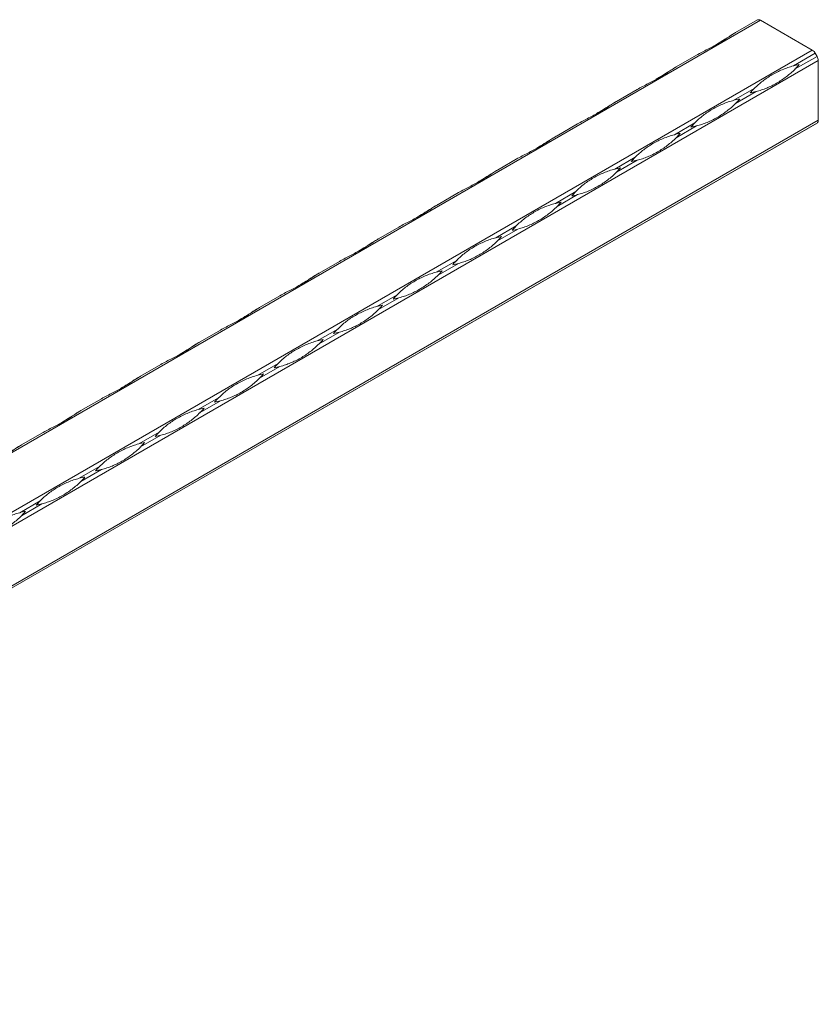
# Model space of a CAD drawing. Units: millimetres. Extents: x 2 to 29139, y 2 to 18298.
# Drawn here: x 25022 to 25288, y 11663 to 11990 of the extents above; entities that cross this region are included whole.
import ezdxf

# ---------------------------------------------------------------- set-up
doc = ezdxf.new("R2010")
doc.units = ezdxf.units.MM
doc.header["$LTSCALE"] = 100

msp = doc.modelspace()

# ---------------------------------------------------------------- linework, layer by layer
at = {"color": 7, "linetype": 'Continuous', "lineweight": 15}
for p, q in [((25268.31, 11990.02), (21025.67, 9540.79)), ((25260.03, 11985.91), (25267.31, 11990.12)), ((25285.53, 11980.08), (25268.31, 11990.02)), ((21042.89, 9530.86), (25285.53, 11980.08)), ((25240.23, 11974.48), (25247.02, 11978.4)), ((25286.53, 11979.03), (25279.24, 11974.82)), ((25279.83, 11973.81), (25287.11, 11978.01)), ((25286.53, 11979.03), (25287.11, 11978.01)), ((25287.53, 11976.62), (21044.89, 9527.39)), ((25287.53, 11956.74), (25287.53, 11976.62)), ((25266.24, 11967.31), (25259.44, 11963.39)), ((25220.43, 11963.05), (25227.22, 11966.97)), ((25260.03, 11962.38), (25266.82, 11966.3)), ((21044.89, 9507.52), (25287.53, 11956.74)), ((21062.06, 9516.75), (25286.53, 11955.49)), ((25287.11, 11955.82), (21062.64, 9517.09)), ((25200.63, 11951.62), (25207.42, 11955.54)), ((25246.44, 11955.88), (25239.64, 11951.96)), ((25240.23, 11950.95), (25247.02, 11954.87)), ((25287.11, 11955.82), (25286.53, 11955.49)), ((25226.64, 11944.45), (25219.84, 11940.53)), ((25180.83, 11940.19), (25187.62, 11944.11)), ((25220.43, 11939.52), (25227.22, 11943.44)), ((25161.03, 11928.76), (25167.83, 11932.68)), ((25206.84, 11933.02), (25200.05, 11929.1)), ((25200.63, 11928.09), (25207.42, 11932.01)), ((25141.23, 11917.33), (25148.03, 11921.25)), ((25187.04, 11921.59), (25180.25, 11917.67)), ((25180.83, 11916.66), (25187.62, 11920.58)), ((25121.44, 11905.9), (25128.23, 11909.83)), ((25167.24, 11910.16), (25160.45, 11906.24)), ((25161.03, 11905.23), (25167.83, 11909.15)), ((25101.64, 11894.47), (25108.43, 11898.4)), ((25147.44, 11898.73), (25140.65, 11894.81)), ((25141.23, 11893.8), (25148.03, 11897.72)), ((25081.84, 11883.04), (25088.63, 11886.97)), ((25127.64, 11887.3), (25120.85, 11883.38)), ((25121.44, 11882.37), (25128.23, 11886.29)), ((25062.04, 11871.61), (25068.83, 11875.54)), ((25107.84, 11875.87), (25101.05, 11871.95)), ((25101.64, 11870.94), (25108.43, 11874.86)), ((25042.24, 11860.18), (25049.03, 11864.11)), ((25088.04, 11864.44), (25081.25, 11860.52)), ((25081.84, 11859.51), (25088.63, 11863.43)), ((25022.44, 11848.76), (25029.23, 11852.68)), ((25068.25, 11853.01), (25061.45, 11849.09)), ((25062.04, 11848.08), (25068.83, 11852)), ((25048.45, 11841.59), (25041.65, 11837.66)), ((25042.24, 11836.65), (25049.03, 11840.57)), ((25028.65, 11830.16), (25021.85, 11826.23)), ((25022.44, 11825.22), (25029.23, 11829.14))]:
    msp.add_line(p, q, dxfattribs=at)
at = {"color": 7, "linetype": 'Continuous', "lineweight": 15, "flags": 128}
for points in [[(25260.02, 11985.91), (25259.92, 11985.85), (25259.68, 11985.71), (25259.44, 11985.57)], [(25240.22, 11974.48), (25240.12, 11974.42), (25239.88, 11974.28), (25239.64, 11974.14)], [(25220.42, 11963.05), (25220.32, 11962.99), (25220.08, 11962.85), (25219.84, 11962.71)], [(25200.63, 11951.62), (25200.52, 11951.56), (25200.28, 11951.42), (25200.05, 11951.28)], [(25180.83, 11940.19), (25180.72, 11940.13), (25180.48, 11939.99), (25180.25, 11939.85)], [(25161.03, 11928.76), (25160.92, 11928.7), (25160.69, 11928.56), (25160.45, 11928.42)], [(25141.23, 11917.33), (25141.12, 11917.27), (25140.89, 11917.13), (25140.65, 11917)], [(25121.43, 11905.9), (25121.33, 11905.84), (25121.09, 11905.7), (25120.85, 11905.57)], [(25101.63, 11894.47), (25101.53, 11894.41), (25101.29, 11894.27), (25101.05, 11894.14)], [(25081.83, 11883.04), (25081.73, 11882.98), (25081.49, 11882.84), (25081.25, 11882.71)], [(25062.03, 11871.61), (25061.93, 11871.55), (25061.69, 11871.41), (25061.45, 11871.28)], [(25042.23, 11860.18), (25042.13, 11860.12), (25041.89, 11859.98), (25041.65, 11859.85)], [(25022.43, 11848.75), (25022.33, 11848.69), (25022.09, 11848.55), (25021.85, 11848.42)]]:
    msp.add_lwpolyline(points, dxfattribs=at)
at = {"color": 7, "linetype": 'Continuous', "lineweight": 15}
for centre, radius, start, end in [((25267.73, 11989.2), 1.01, 54.3818, 114.314), ((25284, 11977.63), 2.89, 28.8556, 58.0453), ((25284.64, 11976.52), 2.89, 1.9565, 31.1437), ((25286.64, 11946.48), 29.29, 100.7685, 104.6224), ((25258.98, 11994.38), 29.29, 315.3726, 319.2267), ((25287.08, 11946.74), 29.29, 135.3726, 139.2267), ((25266.84, 11935.05), 29.29, 100.7685, 104.6224), ((25239.19, 11982.95), 29.29, 315.3726, 319.2267), ((25259.43, 11994.64), 29.29, 280.7685, 284.6224), ((25267.28, 11935.31), 29.29, 135.3726, 139.2267), ((25239.63, 11983.21), 29.29, 280.7685, 284.6224), ((25286.53, 11956.64), 1.01, 305.698, 5.6204), ((25247.04, 11923.62), 29.29, 100.7685, 104.6224), ((25219.39, 11971.52), 29.29, 315.3726, 319.2267), ((25247.48, 11923.88), 29.29, 135.3726, 139.2267), ((25227.24, 11912.19), 29.29, 100.7685, 104.6224), ((25199.59, 11960.09), 29.29, 315.3726, 319.2267), ((25219.83, 11971.78), 29.29, 280.7685, 284.6224), ((25227.68, 11912.45), 29.29, 135.3726, 139.2267), ((25200.03, 11960.35), 29.29, 280.7685, 284.6224), ((25207.44, 11900.76), 29.29, 100.7685, 104.6224), ((25179.79, 11948.66), 29.29, 315.3726, 319.2267), ((25207.88, 11901.02), 29.29, 135.3726, 139.2267), ((25187.64, 11889.33), 29.29, 100.7685, 104.6224), ((25159.99, 11937.23), 29.29, 315.3726, 319.2267), ((25180.23, 11948.92), 29.29, 280.7685, 284.6224), ((25188.08, 11889.59), 29.29, 135.3726, 139.2267), ((25160.43, 11937.49), 29.29, 280.7685, 284.6224), ((25167.84, 11877.9), 29.29, 100.7685, 104.6224), ((25140.19, 11925.8), 29.29, 315.3726, 319.2267), ((25168.28, 11878.16), 29.29, 135.3726, 139.2267), ((25148.04, 11866.47), 29.29, 100.7685, 104.6224), ((25120.39, 11914.37), 29.29, 315.3726, 319.2267), ((25140.63, 11926.06), 29.29, 280.7685, 284.6224), ((25148.48, 11866.73), 29.29, 135.3726, 139.2267), ((25120.83, 11914.63), 29.29, 280.7685, 284.6224), ((25128.24, 11855.04), 29.29, 100.7685, 104.6224), ((25100.59, 11902.94), 29.29, 315.3726, 319.2267), ((25128.69, 11855.3), 29.29, 135.3726, 139.2267), ((25108.44, 11843.61), 29.29, 100.7685, 104.6224), ((25080.79, 11891.51), 29.29, 315.3726, 319.2267), ((25101.04, 11903.2), 29.29, 280.7685, 284.6224), ((25108.89, 11843.87), 29.29, 135.3726, 139.2267), ((25081.24, 11891.77), 29.29, 280.7685, 284.6224), ((25088.65, 11832.18), 29.29, 100.7685, 104.6224), ((25060.99, 11880.08), 29.29, 315.3726, 319.2267), ((25089.09, 11832.44), 29.29, 135.3726, 139.2267), ((25068.85, 11820.75), 29.29, 100.7685, 104.6224), ((25041.2, 11868.65), 29.29, 315.3726, 319.2267), ((25061.44, 11880.34), 29.29, 280.7685, 284.6224), ((25069.29, 11821.01), 29.29, 135.3726, 139.2267), ((25041.64, 11868.91), 29.29, 280.7685, 284.6224), ((25049.05, 11809.32), 29.29, 100.7685, 104.6224), ((25021.4, 11857.22), 29.29, 315.3726, 319.2267), ((25049.49, 11809.58), 29.29, 135.3726, 139.2267), ((25029.25, 11797.89), 29.29, 100.7685, 104.6224), ((25001.6, 11845.79), 29.29, 315.3726, 319.2267), ((25021.84, 11857.48), 29.29, 280.7685, 284.6224)]:
    msp.add_arc(centre, radius, start, end, dxfattribs=at)
for points, knots in [([(25247.02, 11978.4), (25247.64, 11978.76), (25248.27, 11979.1), (25249.51, 11979.75), (25250.12, 11980.06), (25251.33, 11980.68), (25251.93, 11980.99), (25253.08, 11981.6), (25253.64, 11981.91), (25254.72, 11982.54), (25255.25, 11982.86), (25256.27, 11983.5), (25256.77, 11983.82), (25257.73, 11984.45), (25258.2, 11984.77), (25259.12, 11985.37), (25259.58, 11985.65), (25260.03, 11985.91)], [0, 0, 0, 0, 0.125, 0.125, 0.25, 0.25, 0.375, 0.375, 0.5, 0.5, 0.625, 0.625, 0.75, 0.75, 0.875, 0.875, 1, 1, 1, 1]), ([(25259.44, 11985.57), (25259.19, 11985.42), (25257.92, 11984.68), (25255.86, 11983.29), (25254.14, 11982.29), (25253.34, 11981.82)], [0, 0, 0, 0, 0.116517, 0.583769, 1, 1, 1, 1]), ([(25227.22, 11966.97), (25227.85, 11967.33), (25228.47, 11967.67), (25229.71, 11968.32), (25230.33, 11968.63), (25231.53, 11969.25), (25232.13, 11969.56), (25233.28, 11970.17), (25233.84, 11970.48), (25234.92, 11971.11), (25235.45, 11971.43), (25236.47, 11972.07), (25236.97, 11972.39), (25237.93, 11973.02), (25238.4, 11973.34), (25239.32, 11973.94), (25239.78, 11974.22), (25240.23, 11974.48)], [0, 0, 0, 0, 0.125, 0.125, 0.25, 0.25, 0.375, 0.375, 0.5, 0.5, 0.625, 0.625, 0.75, 0.75, 0.875, 0.875, 1, 1, 1, 1]), ([(25239.64, 11974.14), (25239.39, 11973.99), (25238.12, 11973.25), (25236.06, 11971.86), (25234.34, 11970.86), (25233.54, 11970.39)], [0, 0, 0, 0, 0.116517, 0.583769, 1, 1, 1, 1]), ([(25266.24, 11967.31), (25266.69, 11967.77), (25267.14, 11968.2), (25268.07, 11969.03), (25268.54, 11969.43), (25269.52, 11970.18), (25270.02, 11970.54), (25271.06, 11971.22), (25271.58, 11971.55), (25272.67, 11972.18), (25273.23, 11972.48), (25274.38, 11973.05), (25274.96, 11973.32), (25276.16, 11973.82), (25276.77, 11974.05), (25278, 11974.47), (25278.62, 11974.66), (25279.24, 11974.82)], [0, 0, 0, 0, 0.125, 0.125, 0.25, 0.25, 0.375, 0.375, 0.5, 0.5, 0.625, 0.625, 0.75, 0.75, 0.875, 0.875, 1, 1, 1, 1]), ([(25279.83, 11973.81), (25279.38, 11973.35), (25278.9, 11972.9), (25277.91, 11972.04), (25277.4, 11971.62), (25276.36, 11970.83), (25275.82, 11970.46), (25274.75, 11969.75), (25274.21, 11969.41), (25273.12, 11968.79), (25272.58, 11968.49), (25271.47, 11967.95), (25270.92, 11967.7), (25269.79, 11967.23), (25269.22, 11967.02), (25268.04, 11966.64), (25267.44, 11966.46), (25266.82, 11966.3)], [0, 0, 0, 0, 0.125, 0.125, 0.25, 0.25, 0.375, 0.375, 0.5, 0.5, 0.625, 0.625, 0.75, 0.75, 0.875, 0.875, 1, 1, 1, 1]), ([(25207.42, 11955.54), (25208.05, 11955.9), (25208.67, 11956.24), (25209.91, 11956.89), (25210.53, 11957.2), (25211.74, 11957.82), (25212.33, 11958.13), (25213.48, 11958.74), (25214.04, 11959.05), (25215.12, 11959.68), (25215.65, 11960), (25216.67, 11960.64), (25217.17, 11960.96), (25218.13, 11961.59), (25218.6, 11961.91), (25219.53, 11962.51), (25219.98, 11962.79), (25220.43, 11963.05)], [0, 0, 0, 0, 0.125, 0.125, 0.25, 0.25, 0.375, 0.375, 0.5, 0.5, 0.625, 0.625, 0.75, 0.75, 0.875, 0.875, 1, 1, 1, 1]), ([(25219.84, 11962.71), (25219.59, 11962.57), (25218.32, 11961.82), (25216.26, 11960.43), (25214.55, 11959.43), (25213.74, 11958.96)], [0, 0, 0, 0, 0.116517, 0.583769, 1, 1, 1, 1]), ([(25246.44, 11955.88), (25246.89, 11956.34), (25247.34, 11956.77), (25248.27, 11957.6), (25248.75, 11958), (25249.72, 11958.75), (25250.23, 11959.11), (25251.26, 11959.79), (25251.79, 11960.12), (25252.87, 11960.75), (25253.43, 11961.05), (25254.58, 11961.62), (25255.16, 11961.89), (25256.36, 11962.39), (25256.97, 11962.62), (25258.2, 11963.04), (25258.82, 11963.23), (25259.44, 11963.39)], [0, 0, 0, 0, 0.125, 0.125, 0.25, 0.25, 0.375, 0.375, 0.5, 0.5, 0.625, 0.625, 0.75, 0.75, 0.875, 0.875, 1, 1, 1, 1]), ([(25260.03, 11962.38), (25259.58, 11961.92), (25259.1, 11961.47), (25258.11, 11960.61), (25257.6, 11960.19), (25256.56, 11959.4), (25256.03, 11959.03), (25254.95, 11958.32), (25254.41, 11957.98), (25253.32, 11957.36), (25252.78, 11957.06), (25251.68, 11956.52), (25251.12, 11956.27), (25249.99, 11955.8), (25249.42, 11955.59), (25248.24, 11955.21), (25247.64, 11955.03), (25247.02, 11954.87)], [0, 0, 0, 0, 0.125, 0.125, 0.25, 0.25, 0.375, 0.375, 0.5, 0.5, 0.625, 0.625, 0.75, 0.75, 0.875, 0.875, 1, 1, 1, 1]), ([(25187.62, 11944.11), (25188.25, 11944.47), (25188.87, 11944.81), (25190.11, 11945.46), (25190.73, 11945.77), (25191.94, 11946.39), (25192.53, 11946.7), (25193.68, 11947.31), (25194.24, 11947.62), (25195.32, 11948.25), (25195.85, 11948.57), (25196.87, 11949.21), (25197.37, 11949.53), (25198.34, 11950.16), (25198.8, 11950.48), (25199.73, 11951.08), (25200.18, 11951.36), (25200.63, 11951.62)], [0, 0, 0, 0, 0.125, 0.125, 0.25, 0.25, 0.375, 0.375, 0.5, 0.5, 0.625, 0.625, 0.75, 0.75, 0.875, 0.875, 1, 1, 1, 1]), ([(25200.05, 11951.28), (25199.79, 11951.14), (25198.52, 11950.39), (25196.46, 11949), (25194.75, 11948), (25193.94, 11947.53)], [0, 0, 0, 0, 0.116517, 0.583769, 1, 1, 1, 1]), ([(25226.64, 11944.45), (25227.09, 11944.91), (25227.54, 11945.35), (25228.47, 11946.17), (25228.95, 11946.57), (25229.92, 11947.32), (25230.43, 11947.68), (25231.46, 11948.36), (25231.99, 11948.69), (25233.07, 11949.32), (25233.63, 11949.62), (25234.78, 11950.19), (25235.36, 11950.46), (25236.56, 11950.96), (25237.17, 11951.19), (25238.4, 11951.61), (25239.02, 11951.8), (25239.64, 11951.96)], [0, 0, 0, 0, 0.125, 0.125, 0.25, 0.25, 0.375, 0.375, 0.5, 0.5, 0.625, 0.625, 0.75, 0.75, 0.875, 0.875, 1, 1, 1, 1]), ([(25240.23, 11950.95), (25239.78, 11950.49), (25239.3, 11950.04), (25238.31, 11949.18), (25237.8, 11948.76), (25236.76, 11947.97), (25236.23, 11947.6), (25235.15, 11946.89), (25234.61, 11946.55), (25233.53, 11945.93), (25232.98, 11945.63), (25231.88, 11945.09), (25231.32, 11944.84), (25230.19, 11944.37), (25229.62, 11944.16), (25228.45, 11943.78), (25227.84, 11943.6), (25227.22, 11943.44)], [0, 0, 0, 0, 0.125, 0.125, 0.25, 0.25, 0.375, 0.375, 0.5, 0.5, 0.625, 0.625, 0.75, 0.75, 0.875, 0.875, 1, 1, 1, 1]), ([(25167.83, 11932.68), (25168.45, 11933.04), (25169.07, 11933.38), (25170.31, 11934.03), (25170.93, 11934.34), (25172.14, 11934.96), (25172.73, 11935.27), (25173.88, 11935.88), (25174.44, 11936.19), (25175.53, 11936.82), (25176.05, 11937.14), (25177.08, 11937.78), (25177.57, 11938.1), (25178.54, 11938.73), (25179.01, 11939.05), (25179.93, 11939.65), (25180.38, 11939.93), (25180.83, 11940.19)], [0, 0, 0, 0, 0.125, 0.125, 0.25, 0.25, 0.375, 0.375, 0.5, 0.5, 0.625, 0.625, 0.75, 0.75, 0.875, 0.875, 1, 1, 1, 1]), ([(25180.25, 11939.85), (25179.99, 11939.71), (25178.72, 11938.96), (25176.66, 11937.57), (25174.95, 11936.57), (25174.14, 11936.1)], [0, 0, 0, 0, 0.116517, 0.583769, 1, 1, 1, 1]), ([(25206.84, 11933.02), (25207.29, 11933.48), (25207.74, 11933.92), (25208.67, 11934.74), (25209.15, 11935.14), (25210.13, 11935.89), (25210.63, 11936.25), (25211.66, 11936.94), (25212.19, 11937.26), (25213.28, 11937.89), (25213.83, 11938.19), (25214.98, 11938.76), (25215.56, 11939.03), (25216.76, 11939.53), (25217.37, 11939.76), (25218.6, 11940.18), (25219.22, 11940.37), (25219.84, 11940.53)], [0, 0, 0, 0, 0.125, 0.125, 0.25, 0.25, 0.375, 0.375, 0.5, 0.5, 0.625, 0.625, 0.75, 0.75, 0.875, 0.875, 1, 1, 1, 1]), ([(25220.43, 11939.52), (25219.98, 11939.06), (25219.5, 11938.61), (25218.52, 11937.75), (25218, 11937.33), (25216.96, 11936.54), (25216.43, 11936.17), (25215.35, 11935.46), (25214.81, 11935.12), (25213.73, 11934.5), (25213.18, 11934.2), (25212.08, 11933.66), (25211.52, 11933.41), (25210.39, 11932.94), (25209.82, 11932.73), (25208.65, 11932.35), (25208.05, 11932.17), (25207.42, 11932.01)], [0, 0, 0, 0, 0.125, 0.125, 0.25, 0.25, 0.375, 0.375, 0.5, 0.5, 0.625, 0.625, 0.75, 0.75, 0.875, 0.875, 1, 1, 1, 1]), ([(25148.03, 11921.25), (25148.65, 11921.61), (25149.28, 11921.95), (25150.51, 11922.6), (25151.13, 11922.91), (25152.34, 11923.53), (25152.93, 11923.84), (25154.08, 11924.46), (25154.64, 11924.77), (25155.73, 11925.39), (25156.25, 11925.71), (25157.28, 11926.35), (25157.77, 11926.67), (25158.74, 11927.31), (25159.21, 11927.62), (25160.13, 11928.22), (25160.58, 11928.5), (25161.03, 11928.76)], [0, 0, 0, 0, 0.125, 0.125, 0.25, 0.25, 0.375, 0.375, 0.5, 0.5, 0.625, 0.625, 0.75, 0.75, 0.875, 0.875, 1, 1, 1, 1]), ([(25160.45, 11928.42), (25160.19, 11928.28), (25158.92, 11927.53), (25156.86, 11926.14), (25155.15, 11925.14), (25154.34, 11924.68)], [0, 0, 0, 0, 0.116517, 0.583769, 1, 1, 1, 1]), ([(25187.04, 11921.59), (25187.49, 11922.05), (25187.95, 11922.49), (25188.87, 11923.31), (25189.35, 11923.71), (25190.33, 11924.46), (25190.83, 11924.82), (25191.86, 11925.51), (25192.39, 11925.83), (25193.48, 11926.46), (25194.04, 11926.76), (25195.18, 11927.33), (25195.77, 11927.6), (25196.96, 11928.1), (25197.57, 11928.33), (25198.8, 11928.75), (25199.42, 11928.94), (25200.05, 11929.1)], [0, 0, 0, 0, 0.125, 0.125, 0.25, 0.25, 0.375, 0.375, 0.5, 0.5, 0.625, 0.625, 0.75, 0.75, 0.875, 0.875, 1, 1, 1, 1]), ([(25200.63, 11928.09), (25200.18, 11927.63), (25199.7, 11927.18), (25198.72, 11926.32), (25198.21, 11925.9), (25197.16, 11925.11), (25196.63, 11924.74), (25195.56, 11924.03), (25195.02, 11923.69), (25193.93, 11923.07), (25193.38, 11922.77), (25192.28, 11922.23), (25191.72, 11921.98), (25190.59, 11921.51), (25190.02, 11921.3), (25188.85, 11920.92), (25188.25, 11920.74), (25187.62, 11920.58)], [0, 0, 0, 0, 0.125, 0.125, 0.25, 0.25, 0.375, 0.375, 0.5, 0.5, 0.625, 0.625, 0.75, 0.75, 0.875, 0.875, 1, 1, 1, 1]), ([(25128.23, 11909.83), (25128.85, 11910.18), (25129.48, 11910.52), (25130.72, 11911.17), (25131.33, 11911.48), (25132.54, 11912.1), (25133.13, 11912.41), (25134.28, 11913.03), (25134.84, 11913.34), (25135.93, 11913.96), (25136.45, 11914.28), (25137.48, 11914.92), (25137.97, 11915.24), (25138.94, 11915.88), (25139.41, 11916.19), (25140.33, 11916.79), (25140.78, 11917.07), (25141.23, 11917.33)], [0, 0, 0, 0, 0.125, 0.125, 0.25, 0.25, 0.375, 0.375, 0.5, 0.5, 0.625, 0.625, 0.75, 0.75, 0.875, 0.875, 1, 1, 1, 1]), ([(25140.65, 11917), (25140.39, 11916.85), (25139.12, 11916.1), (25137.06, 11914.71), (25135.35, 11913.71), (25134.54, 11913.25)], [0, 0, 0, 0, 0.116517, 0.583769, 1, 1, 1, 1]), ([(25167.24, 11910.16), (25167.69, 11910.62), (25168.15, 11911.06), (25169.08, 11911.88), (25169.55, 11912.28), (25170.53, 11913.03), (25171.03, 11913.39), (25172.06, 11914.08), (25172.59, 11914.4), (25173.68, 11915.03), (25174.24, 11915.33), (25175.38, 11915.9), (25175.97, 11916.17), (25177.16, 11916.67), (25177.77, 11916.9), (25179, 11917.32), (25179.62, 11917.51), (25180.25, 11917.67)], [0, 0, 0, 0, 0.125, 0.125, 0.25, 0.25, 0.375, 0.375, 0.5, 0.5, 0.625, 0.625, 0.75, 0.75, 0.875, 0.875, 1, 1, 1, 1]), ([(25180.83, 11916.66), (25180.38, 11916.2), (25179.9, 11915.75), (25178.92, 11914.89), (25178.41, 11914.48), (25177.36, 11913.68), (25176.83, 11913.31), (25175.76, 11912.6), (25175.22, 11912.26), (25174.13, 11911.64), (25173.58, 11911.34), (25172.48, 11910.8), (25171.92, 11910.55), (25170.8, 11910.08), (25170.22, 11909.87), (25169.05, 11909.49), (25168.45, 11909.31), (25167.83, 11909.15)], [0, 0, 0, 0, 0.125, 0.125, 0.25, 0.25, 0.375, 0.375, 0.5, 0.5, 0.625, 0.625, 0.75, 0.75, 0.875, 0.875, 1, 1, 1, 1]), ([(25108.43, 11898.4), (25109.05, 11898.75), (25109.68, 11899.09), (25110.92, 11899.74), (25111.53, 11900.05), (25112.74, 11900.67), (25113.33, 11900.98), (25114.48, 11901.6), (25115.04, 11901.91), (25116.13, 11902.53), (25116.66, 11902.85), (25117.68, 11903.49), (25118.17, 11903.81), (25119.14, 11904.45), (25119.61, 11904.76), (25120.53, 11905.36), (25120.98, 11905.64), (25121.44, 11905.9)], [0, 0, 0, 0, 0.125, 0.125, 0.25, 0.25, 0.375, 0.375, 0.5, 0.5, 0.625, 0.625, 0.75, 0.75, 0.875, 0.875, 1, 1, 1, 1]), ([(25120.85, 11905.57), (25120.6, 11905.42), (25119.32, 11904.67), (25117.26, 11903.28), (25115.55, 11902.28), (25114.74, 11901.82)], [0, 0, 0, 0, 0.116517, 0.583769, 1, 1, 1, 1]), ([(25147.44, 11898.73), (25147.89, 11899.19), (25148.35, 11899.63), (25149.28, 11900.45), (25149.75, 11900.85), (25150.73, 11901.6), (25151.23, 11901.96), (25152.26, 11902.65), (25152.79, 11902.97), (25153.88, 11903.6), (25154.44, 11903.9), (25155.58, 11904.47), (25156.17, 11904.74), (25157.36, 11905.24), (25157.97, 11905.47), (25159.2, 11905.89), (25159.83, 11906.08), (25160.45, 11906.24)], [0, 0, 0, 0, 0.125, 0.125, 0.25, 0.25, 0.375, 0.375, 0.5, 0.5, 0.625, 0.625, 0.75, 0.75, 0.875, 0.875, 1, 1, 1, 1]), ([(25161.03, 11905.23), (25160.58, 11904.77), (25160.1, 11904.32), (25159.12, 11903.46), (25158.61, 11903.05), (25157.56, 11902.25), (25157.03, 11901.88), (25155.96, 11901.17), (25155.42, 11900.83), (25154.33, 11900.21), (25153.78, 11899.91), (25152.68, 11899.37), (25152.13, 11899.12), (25151, 11898.66), (25150.42, 11898.44), (25149.25, 11898.06), (25148.65, 11897.88), (25148.03, 11897.72)], [0, 0, 0, 0, 0.125, 0.125, 0.25, 0.25, 0.375, 0.375, 0.5, 0.5, 0.625, 0.625, 0.75, 0.75, 0.875, 0.875, 1, 1, 1, 1]), ([(25088.63, 11886.97), (25089.25, 11887.33), (25089.88, 11887.66), (25091.12, 11888.31), (25091.73, 11888.62), (25092.94, 11889.24), (25093.53, 11889.55), (25094.68, 11890.17), (25095.24, 11890.48), (25096.33, 11891.1), (25096.86, 11891.42), (25097.88, 11892.06), (25098.38, 11892.38), (25099.34, 11893.02), (25099.81, 11893.33), (25100.73, 11893.93), (25101.18, 11894.21), (25101.64, 11894.47)], [0, 0, 0, 0, 0.125, 0.125, 0.25, 0.25, 0.375, 0.375, 0.5, 0.5, 0.625, 0.625, 0.75, 0.75, 0.875, 0.875, 1, 1, 1, 1]), ([(25101.05, 11894.14), (25100.8, 11893.99), (25099.53, 11893.24), (25097.46, 11891.85), (25095.75, 11890.85), (25094.95, 11890.39)], [0, 0, 0, 0, 0.116517, 0.583769, 1, 1, 1, 1]), ([(25127.64, 11887.3), (25128.09, 11887.76), (25128.55, 11888.2), (25129.48, 11889.03), (25129.95, 11889.42), (25130.93, 11890.17), (25131.43, 11890.53), (25132.46, 11891.22), (25132.99, 11891.54), (25134.08, 11892.17), (25134.64, 11892.47), (25135.78, 11893.04), (25136.37, 11893.31), (25137.56, 11893.81), (25138.17, 11894.04), (25139.4, 11894.46), (25140.03, 11894.65), (25140.65, 11894.81)], [0, 0, 0, 0, 0.125, 0.125, 0.25, 0.25, 0.375, 0.375, 0.5, 0.5, 0.625, 0.625, 0.75, 0.75, 0.875, 0.875, 1, 1, 1, 1]), ([(25141.23, 11893.8), (25140.78, 11893.34), (25140.31, 11892.89), (25139.32, 11892.03), (25138.81, 11891.62), (25137.76, 11890.82), (25137.23, 11890.45), (25136.16, 11889.74), (25135.62, 11889.4), (25134.53, 11888.78), (25133.98, 11888.48), (25132.88, 11887.94), (25132.33, 11887.69), (25131.2, 11887.23), (25130.62, 11887.01), (25129.45, 11886.63), (25128.85, 11886.45), (25128.23, 11886.29)], [0, 0, 0, 0, 0.125, 0.125, 0.25, 0.25, 0.375, 0.375, 0.5, 0.5, 0.625, 0.625, 0.75, 0.75, 0.875, 0.875, 1, 1, 1, 1]), ([(25068.83, 11875.54), (25069.45, 11875.9), (25070.08, 11876.23), (25071.32, 11876.88), (25071.93, 11877.19), (25073.14, 11877.81), (25073.73, 11878.12), (25074.88, 11878.74), (25075.44, 11879.05), (25076.53, 11879.67), (25077.06, 11879.99), (25078.08, 11880.63), (25078.58, 11880.95), (25079.54, 11881.59), (25080.01, 11881.9), (25080.93, 11882.5), (25081.39, 11882.78), (25081.84, 11883.04)], [0, 0, 0, 0, 0.125, 0.125, 0.25, 0.25, 0.375, 0.375, 0.5, 0.5, 0.625, 0.625, 0.75, 0.75, 0.875, 0.875, 1, 1, 1, 1]), ([(25081.25, 11882.71), (25081, 11882.56), (25079.73, 11881.81), (25077.67, 11880.42), (25075.95, 11879.42), (25075.15, 11878.96)], [0, 0, 0, 0, 0.116517, 0.583769, 1, 1, 1, 1]), ([(25107.84, 11875.87), (25108.3, 11876.33), (25108.75, 11876.77), (25109.68, 11877.6), (25110.15, 11877.99), (25111.13, 11878.74), (25111.63, 11879.1), (25112.66, 11879.79), (25113.19, 11880.11), (25114.28, 11880.74), (25114.84, 11881.04), (25115.98, 11881.61), (25116.57, 11881.88), (25117.76, 11882.38), (25118.37, 11882.61), (25119.61, 11883.03), (25120.23, 11883.22), (25120.85, 11883.38)], [0, 0, 0, 0, 0.125, 0.125, 0.25, 0.25, 0.375, 0.375, 0.5, 0.5, 0.625, 0.625, 0.75, 0.75, 0.875, 0.875, 1, 1, 1, 1]), ([(25121.44, 11882.37), (25120.98, 11881.91), (25120.51, 11881.46), (25119.52, 11880.6), (25119.01, 11880.19), (25117.96, 11879.39), (25117.43, 11879.02), (25116.36, 11878.31), (25115.82, 11877.97), (25114.73, 11877.35), (25114.19, 11877.05), (25113.08, 11876.51), (25112.53, 11876.26), (25111.4, 11875.8), (25110.83, 11875.58), (25109.65, 11875.2), (25109.05, 11875.02), (25108.43, 11874.86)], [0, 0, 0, 0, 0.125, 0.125, 0.25, 0.25, 0.375, 0.375, 0.5, 0.5, 0.625, 0.625, 0.75, 0.75, 0.875, 0.875, 1, 1, 1, 1]), ([(25049.03, 11864.11), (25049.65, 11864.47), (25050.28, 11864.8), (25051.52, 11865.45), (25052.13, 11865.76), (25053.34, 11866.38), (25053.94, 11866.69), (25055.09, 11867.31), (25055.65, 11867.62), (25056.73, 11868.24), (25057.26, 11868.56), (25058.28, 11869.2), (25058.78, 11869.52), (25059.74, 11870.16), (25060.21, 11870.47), (25061.13, 11871.07), (25061.59, 11871.35), (25062.04, 11871.61)], [0, 0, 0, 0, 0.125, 0.125, 0.25, 0.25, 0.375, 0.375, 0.5, 0.5, 0.625, 0.625, 0.75, 0.75, 0.875, 0.875, 1, 1, 1, 1]), ([(25061.45, 11871.28), (25061.2, 11871.13), (25059.93, 11870.38), (25057.87, 11868.99), (25056.15, 11867.99), (25055.35, 11867.53)], [0, 0, 0, 0, 0.116517, 0.583769, 1, 1, 1, 1]), ([(25088.04, 11864.44), (25088.5, 11864.9), (25088.95, 11865.34), (25089.88, 11866.17), (25090.35, 11866.56), (25091.33, 11867.31), (25091.83, 11867.67), (25092.86, 11868.36), (25093.39, 11868.68), (25094.48, 11869.31), (25095.04, 11869.61), (25096.18, 11870.18), (25096.77, 11870.45), (25097.97, 11870.95), (25098.57, 11871.18), (25099.81, 11871.6), (25100.43, 11871.79), (25101.05, 11871.95)], [0, 0, 0, 0, 0.125, 0.125, 0.25, 0.25, 0.375, 0.375, 0.5, 0.5, 0.625, 0.625, 0.75, 0.75, 0.875, 0.875, 1, 1, 1, 1]), ([(25101.64, 11870.94), (25101.18, 11870.48), (25100.71, 11870.03), (25099.72, 11869.17), (25099.21, 11868.76), (25098.17, 11867.96), (25097.63, 11867.59), (25096.56, 11866.88), (25096.02, 11866.54), (25094.93, 11865.92), (25094.39, 11865.63), (25093.28, 11865.08), (25092.73, 11864.83), (25091.6, 11864.37), (25091.03, 11864.15), (25089.85, 11863.77), (25089.25, 11863.59), (25088.63, 11863.43)], [0, 0, 0, 0, 0.125, 0.125, 0.25, 0.25, 0.375, 0.375, 0.5, 0.5, 0.625, 0.625, 0.75, 0.75, 0.875, 0.875, 1, 1, 1, 1]), ([(25029.23, 11852.68), (25029.86, 11853.04), (25030.48, 11853.37), (25031.72, 11854.02), (25032.34, 11854.33), (25033.54, 11854.95), (25034.14, 11855.26), (25035.29, 11855.88), (25035.85, 11856.19), (25036.93, 11856.81), (25037.46, 11857.13), (25038.48, 11857.77), (25038.98, 11858.09), (25039.94, 11858.73), (25040.41, 11859.04), (25041.34, 11859.64), (25041.79, 11859.92), (25042.24, 11860.18)], [0, 0, 0, 0, 0.125, 0.125, 0.25, 0.25, 0.375, 0.375, 0.5, 0.5, 0.625, 0.625, 0.75, 0.75, 0.875, 0.875, 1, 1, 1, 1]), ([(25041.65, 11859.85), (25041.4, 11859.7), (25040.13, 11858.95), (25038.07, 11857.56), (25036.36, 11856.56), (25035.55, 11856.1)], [0, 0, 0, 0, 0.116517, 0.583769, 1, 1, 1, 1]), ([(25068.25, 11853.01), (25068.7, 11853.47), (25069.15, 11853.91), (25070.08, 11854.74), (25070.55, 11855.13), (25071.53, 11855.88), (25072.03, 11856.24), (25073.07, 11856.93), (25073.59, 11857.25), (25074.68, 11857.88), (25075.24, 11858.18), (25076.39, 11858.75), (25076.97, 11859.02), (25078.17, 11859.52), (25078.78, 11859.75), (25080.01, 11860.17), (25080.63, 11860.36), (25081.25, 11860.52)], [0, 0, 0, 0, 0.125, 0.125, 0.25, 0.25, 0.375, 0.375, 0.5, 0.5, 0.625, 0.625, 0.75, 0.75, 0.875, 0.875, 1, 1, 1, 1]), ([(25081.84, 11859.51), (25081.39, 11859.05), (25080.91, 11858.6), (25079.92, 11857.74), (25079.41, 11857.33), (25078.37, 11856.53), (25077.83, 11856.16), (25076.76, 11855.45), (25076.22, 11855.11), (25075.13, 11854.49), (25074.59, 11854.2), (25073.48, 11853.65), (25072.93, 11853.4), (25071.8, 11852.94), (25071.23, 11852.72), (25070.05, 11852.34), (25069.45, 11852.16), (25068.83, 11852)], [0, 0, 0, 0, 0.125, 0.125, 0.25, 0.25, 0.375, 0.375, 0.5, 0.5, 0.625, 0.625, 0.75, 0.75, 0.875, 0.875, 1, 1, 1, 1]), ([(25009.43, 11841.25), (25010.06, 11841.61), (25010.68, 11841.94), (25011.92, 11842.59), (25012.54, 11842.9), (25013.75, 11843.52), (25014.34, 11843.83), (25015.49, 11844.45), (25016.05, 11844.76), (25017.13, 11845.38), (25017.66, 11845.7), (25018.68, 11846.34), (25019.18, 11846.66), (25020.14, 11847.3), (25020.61, 11847.61), (25021.54, 11848.21), (25021.99, 11848.49), (25022.44, 11848.76)], [0, 0, 0, 0, 0.125, 0.125, 0.25, 0.25, 0.375, 0.375, 0.5, 0.5, 0.625, 0.625, 0.75, 0.75, 0.875, 0.875, 1, 1, 1, 1]), ([(25021.85, 11848.42), (25021.6, 11848.27), (25020.33, 11847.52), (25018.27, 11846.13), (25016.56, 11845.14), (25015.75, 11844.67)], [0, 0, 0, 0, 0.116517, 0.583769, 1, 1, 1, 1]), ([(25048.45, 11841.59), (25048.9, 11842.04), (25049.35, 11842.48), (25050.28, 11843.31), (25050.76, 11843.7), (25051.73, 11844.45), (25052.24, 11844.81), (25053.27, 11845.5), (25053.8, 11845.82), (25054.88, 11846.45), (25055.44, 11846.75), (25056.59, 11847.32), (25057.17, 11847.59), (25058.37, 11848.09), (25058.98, 11848.32), (25060.21, 11848.74), (25060.83, 11848.93), (25061.45, 11849.09)], [0, 0, 0, 0, 0.125, 0.125, 0.25, 0.25, 0.375, 0.375, 0.5, 0.5, 0.625, 0.625, 0.75, 0.75, 0.875, 0.875, 1, 1, 1, 1]), ([(25062.04, 11848.08), (25061.59, 11847.62), (25061.11, 11847.17), (25060.12, 11846.31), (25059.61, 11845.9), (25058.57, 11845.1), (25058.04, 11844.73), (25056.96, 11844.02), (25056.42, 11843.68), (25055.33, 11843.06), (25054.79, 11842.77), (25053.69, 11842.22), (25053.13, 11841.97), (25052, 11841.51), (25051.43, 11841.3), (25050.26, 11840.91), (25049.65, 11840.73), (25049.03, 11840.57)], [0, 0, 0, 0, 0.125, 0.125, 0.25, 0.25, 0.375, 0.375, 0.5, 0.5, 0.625, 0.625, 0.75, 0.75, 0.875, 0.875, 1, 1, 1, 1]), ([(25028.65, 11830.16), (25029.1, 11830.61), (25029.55, 11831.05), (25030.48, 11831.88), (25030.96, 11832.27), (25031.93, 11833.02), (25032.44, 11833.38), (25033.47, 11834.07), (25034, 11834.4), (25035.08, 11835.02), (25035.64, 11835.32), (25036.79, 11835.89), (25037.37, 11836.16), (25038.57, 11836.66), (25039.18, 11836.89), (25040.41, 11837.31), (25041.03, 11837.5), (25041.65, 11837.66)], [0, 0, 0, 0, 0.125, 0.125, 0.25, 0.25, 0.375, 0.375, 0.5, 0.5, 0.625, 0.625, 0.75, 0.75, 0.875, 0.875, 1, 1, 1, 1]), ([(25042.24, 11836.65), (25041.79, 11836.19), (25041.31, 11835.74), (25040.32, 11834.88), (25039.81, 11834.47), (25038.77, 11833.67), (25038.24, 11833.3), (25037.16, 11832.59), (25036.62, 11832.26), (25035.54, 11831.63), (25034.99, 11831.34), (25033.89, 11830.79), (25033.33, 11830.54), (25032.2, 11830.08), (25031.63, 11829.87), (25030.46, 11829.48), (25029.85, 11829.3), (25029.23, 11829.14)], [0, 0, 0, 0, 0.125, 0.125, 0.25, 0.25, 0.375, 0.375, 0.5, 0.5, 0.625, 0.625, 0.75, 0.75, 0.875, 0.875, 1, 1, 1, 1]), ([(25008.85, 11818.73), (25009.3, 11819.18), (25009.76, 11819.62), (25010.68, 11820.45), (25011.16, 11820.84), (25012.14, 11821.59), (25012.64, 11821.95), (25013.67, 11822.64), (25014.2, 11822.97), (25015.29, 11823.59), (25015.84, 11823.89), (25016.99, 11824.46), (25017.58, 11824.73), (25018.77, 11825.23), (25019.38, 11825.46), (25020.61, 11825.88), (25021.23, 11826.07), (25021.85, 11826.23)], [0, 0, 0, 0, 0.125, 0.125, 0.25, 0.25, 0.375, 0.375, 0.5, 0.5, 0.625, 0.625, 0.75, 0.75, 0.875, 0.875, 1, 1, 1, 1]), ([(25022.44, 11825.22), (25021.99, 11824.76), (25021.51, 11824.31), (25020.53, 11823.45), (25020.01, 11823.04), (25018.97, 11822.24), (25018.44, 11821.87), (25017.37, 11821.16), (25016.82, 11820.83), (25015.74, 11820.2), (25015.19, 11819.91), (25014.09, 11819.36), (25013.53, 11819.11), (25012.4, 11818.65), (25011.83, 11818.44), (25010.66, 11818.05), (25010.06, 11817.87), (25009.43, 11817.71)], [0, 0, 0, 0, 0.125, 0.125, 0.25, 0.25, 0.375, 0.375, 0.5, 0.5, 0.625, 0.625, 0.75, 0.75, 0.875, 0.875, 1, 1, 1, 1])]:
    msp.add_open_spline(points, degree=3, knots=knots, dxfattribs=at)

doc.saveas('drawing.dxf')
